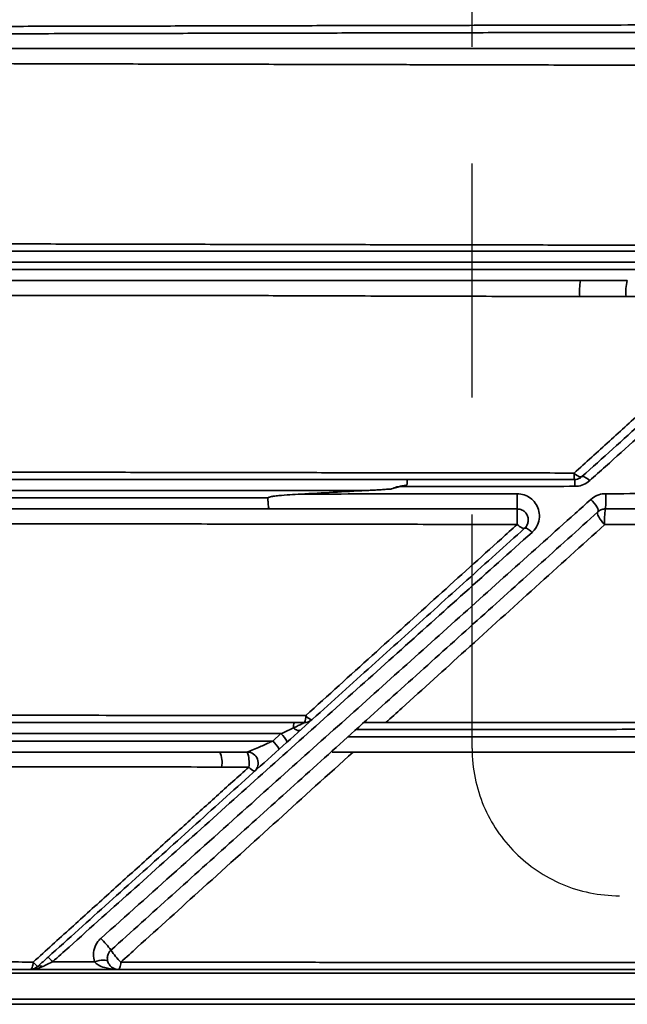
# Model space of a CAD drawing. Units: millimetres. Extents: x 0 to 12602, y -2 to 8910.
# Drawn here: x 4492 to 4657, y 7091 to 7358 of the extents above; entities that cross this region are included whole.
import ezdxf

# ---------------------------------------------------------------- set-up
doc = ezdxf.new("R2010")
doc.units = ezdxf.units.MM
doc.header["$LTSCALE"] = 127
doc.linetypes.add('DASHED', pattern=[0.75, 0.5, -0.25])
doc.layers.add('Katko', color=6, linetype='DASHED')
doc.layers.add('Mitat', color=1, linetype='Continuous')

msp = doc.modelspace()

# ---------------------------------------------------------------- hatches: boundary and pattern name
at = {"layer": 'Mitat'}
h = msp.add_hatch(dxfattribs=at)
h.set_pattern_fill('AR-CONC', color=256, scale=1.2, style=0)
edge = h.paths.add_edge_path()
edge.add_line((7038.34, 7500.34), (5116.87, 7500.34))
edge.add_arc((5116.87, 7486.34), 14, 90, 116.0771)
edge.add_line((5110.71, 7498.92), (4963.55, 7426.9))
edge.add_spline(control_points=[(4963.55, 7426.9), (4967.87, 7423.57), (4978.41, 7415.2), (4994.77, 7401.29), (5012.42, 7384.99), (5025.17, 7372.27), (5032.05, 7365), (5033.42, 7363.55)], knot_values=[0, 0, 0, 0, 0.106055, 0.26188, 0.417704, 0.573402, 0.612319, 0.612319, 0.612319, 0.612319], degree=3, periodic=0)
edge.add_spline(control_points=[(5033.42, 7363.55), (5034.11, 7362.82), (5035.44, 7361.4), (5036.78, 7359.95), (5037.25, 7359.43), (5037.26, 7359.43)], knot_values=[0, 0, 0, 0, 0.512645, 0.992006, 1, 1, 1, 1], degree=3, periodic=0)
edge.add_spline(control_points=[(5053.15, 7341.53), (5047.86, 7347.73), (5042.46, 7354.07), (5036.68, 7360.06), (5036.55, 7360.19)], knot_values=[0, 0, 0, 0, 0.977802, 1, 1, 1, 1], degree=3, periodic=0)
edge.add_spline(control_points=[(5046.25, 7349.48), (5046.88, 7348.76), (5048.84, 7346.54), (5050.77, 7344.3), (5052.07, 7342.79)], knot_values=[0, 0, 0, 0, 0.323675, 1, 1, 1, 1], degree=3, periodic=0)
edge.add_spline(control_points=[(5054.53, 7339.89), (5054.83, 7339.53), (5055.45, 7338.79), (5055.88, 7338.24), (5055.92, 7338.17), (5055.93, 7338.15)], knot_values=[0, 0, 0, 0, 0.372079, 0.751266, 1, 1, 1, 1], degree=3, periodic=0)
edge.add_spline(control_points=[(5053.53, 7341.07), (5055.21, 7339.05), (5056.89, 7337.02), (5058.57, 7334.99)], knot_values=[0, 0, 0, 0, 0.060665, 0.060665, 0.060665, 0.060665], degree=3, periodic=0)
edge.add_spline(control_points=[(5058.57, 7334.99), (5058.61, 7334.96), (5058.74, 7334.82), (5059.3, 7334.16), (5059.96, 7333.37), (5060.29, 7332.98)], knot_values=[0, 0, 0, 0, 0.204956, 0.545264, 0.864587, 0.864587, 0.864587, 0.864587], degree=3, periodic=0)
edge.add_spline(control_points=[(5060.29, 7332.98), (5060.3, 7332.96), (5060.64, 7332.55), (5061.39, 7331.63), (5062.1, 7330.77), (5062.38, 7330.42)], knot_values=[0, 0, 0, 0, 0.035629, 0.614983, 1, 1, 1, 1], degree=3, periodic=0)
edge.add_line((5062.38, 7330.43), (5062.38, 7330.42))
edge.add_spline(control_points=[(5062.38, 7330.42), (5066.6, 7325.1), (5074.31, 7315.41), (5081.62, 7305.42), (5084.86, 7300.87)], knot_values=[0.66639, 0.66639, 0.66639, 0.66639, 0.849544, 1, 1, 1, 1], degree=3, periodic=0)
edge.add_spline(control_points=[(5062.34, 7330.4), (5064.56, 7327.68), (5071.93, 7318.54), (5079.33, 7308.61), (5084.49, 7301.39), (5084.86, 7300.87)], knot_values=[0.106327, 0.106327, 0.106327, 0.106327, 0.187206, 0.376854, 0.391632, 0.391632, 0.391632, 0.391632], degree=3, periodic=0)
edge.add_spline(control_points=[(5084.86, 7300.87), (5089.26, 7294.68), (5094.34, 7287.27), (5099.23, 7279.75), (5099.99, 7278.58)], knot_values=[0.391632, 0.391632, 0.391632, 0.391632, 0.566577, 0.598553, 0.598553, 0.598553, 0.598553], degree=3, periodic=0)
edge.add_spline(control_points=[(5099.99, 7278.58), (5103.11, 7273.75), (5110.4, 7262.09), (5118.31, 7248.47), (5123.09, 7239.68), (5124.04, 7237.92)], knot_values=[0, 0, 0, 0, 0.154927, 0.370544, 0.424438, 0.424438, 0.424438, 0.424438], degree=3, periodic=0)
edge.add_spline(control_points=[(5124.02, 7237.91), (5123.72, 7238.49), (5119.6, 7246.37), (5111.66, 7259.99), (5103.7, 7272.82), (5099.99, 7278.58)], knot_values=[0.598553, 0.598553, 0.598553, 0.598553, 0.613524, 0.803631, 0.96153, 0.96153, 0.96153, 0.96153], degree=3, periodic=0)
edge.add_spline(control_points=[(5099.99, 7278.58), (5103.11, 7273.75), (5110.4, 7262.09), (5118.31, 7248.47), (5123.09, 7239.68), (5124.04, 7237.92)], knot_values=[0, 0, 0, 0, 0.154927, 0.370544, 0.424438, 0.424438, 0.424438, 0.424438], degree=3, periodic=0)
edge.add_spline(control_points=[(5124.04, 7237.92), (5124.25, 7237.54), (5124.65, 7236.79), (5125.24, 7235.69), (5125.78, 7234.66), (5126.16, 7233.94), (5126.35, 7233.58), (5126.39, 7233.5)], knot_values=[0, 0, 0, 0, 0.235359, 0.464133, 0.701112, 0.929926, 1, 1, 1, 1], degree=3, periodic=0)
edge.add_line((5126.39, 7233.5), (5149.25, 7233.5))
edge.add_arc((5149.25, 7235.5), 2, 270, 360)
edge.add_line((5151.25, 7235.5), (5151.25, 7244.63))
edge.add_arc((5156.25, 7244.63), 5, 90, 180, ccw=False)
edge.add_line((5156.25, 7249.63), (5170.25, 7249.63))
edge.add_arc((5170.25, 7244.63), 5, 0, 90, ccw=False)
edge.add_line((5175.25, 7244.63), (5175.25, 7108.21))
edge.add_spline(control_points=[(5175.25, 7108.21), (5175.25, 7108.13), (5175.25, 7107.72), (5175.25, 7106.87), (5175.25, 7105.51), (5175.25, 7104.52), (5175.25, 7103.93)], knot_values=[0, 0, 0, 0, 0.058748, 0.332206, 0.606721, 1, 1, 1, 1], degree=3, periodic=0)
edge.add_arc((5175.4, 7099.57), 3.5, 17.75, 92.3981, ccw=False)
edge.add_spline(control_points=[(5173.95, 7102.75), (5174.12, 7102.5), (5174.32, 7102.19), (5174.98, 7101.64), (5176.14, 7101.01), (5177.87, 7100.59), (5179.15, 7100.5), (5179.7, 7100.5), (5179.7, 7100.5)], knot_values=[0, 0, 0, 0, 0.133304, 0.161455, 0.391209, 0.738542, 0.997779, 1, 1, 1, 1], degree=3, periodic=0)
edge.add_line((5179.7, 7100.5), (5189.04, 7100.5))
edge.add_line((5189.04, 7100.5), (5188.54, 7099.99))
edge.add_line((5188.54, 7099.99), (7038.34, 7099.99))
edge.add_line((7038.34, 7099.99), (7038.34, 7500.34))
h.paths.add_polyline_path([(2885.29, 7269.94, -0.339457), (2762.99, 7429.32), (2762.99, 7599.99), (1154.71, 7599.99), (1154.71, 7367.67), (1199.84, 7350.73, -0.312571), (1204.52, 7353.98, -1), (1204.52, 7343.98, -0.523727), (1199.84, 7350.73), (1154.71, 7367.67), (1154.71, 7099.99), (3519.58, 7099.99)])
h = msp.add_hatch(dxfattribs=at)
h.set_pattern_fill('AR-CONC', color=256, scale=1.2, style=0)
edge = h.paths.add_edge_path()
edge.add_line((2872.99, 7599.99), (2872.99, 7429.32))
edge.add_arc((2927.99, 7429.32), 55, 180, 255.0005)
edge.add_line((2913.76, 7376.19), (3571.87, 7199.86))
edge.add_arc((3529.16, 7040.48), 165, 45.0005, 75.0005, ccw=False)
edge.add_line((3645.83, 7157.16), (3703, 7099.99))
edge.add_line((3703, 7099.99), (4103.53, 7099.99))
edge.add_line((4103.53, 7099.99), (4103.44, 7100.5))
edge.add_line((4103.44, 7100.5), (4106.99, 7100.5))
edge.add_line((4106.99, 7100.5), (4109.99, 7103.5))
edge.add_line((4109.99, 7103.5), (4110.02, 7369.07))
edge.add_arc((4258.06, 7369.06), 148.04, 134.273, 179.9939, ccw=False)
edge.add_line((4154.72, 7475.05), (4159.09, 7480.01))
edge.add_line((4159.09, 7480.01), (4159.97, 7480.9))
edge.add_line((4159.97, 7480.9), (4161.19, 7480.97))
edge.add_line((4161.19, 7480.97), (4175.54, 7481.47))
edge.add_arc((4175.43, 7484.47), 3, 272, 360)
edge.add_line((4178.43, 7484.47), (4178.43, 7522.47))
edge.add_arc((4189.43, 7522.42), 11, 95, 179.7045, ccw=False)
edge.add_line((4188.47, 7533.37), (4192.92, 7533.72))
edge.add_arc((4191.32, 7545.22), 11.61, 277.8995, 359.7917)
edge.add_line((4202.93, 7545.18), (4202.93, 7564.6))
edge.add_arc((4191.43, 7564.6), 11.5, 360, 445)
edge.add_line((4192.43, 7576.06), (4184.97, 7576.71))
edge.add_arc((4185.93, 7587.67), 11, 180, 265, ccw=False)
edge.add_line((4174.93, 7587.67), (4174.93, 7599.99))
edge.add_line((4174.93, 7599.99), (2872.99, 7599.99))
edge = h.paths.add_edge_path()
edge.add_line((7038.34, 7530.34), (5116.87, 7530.34))
edge.add_arc((5116.87, 7486.34), 44, 90, 116.0771)
edge.add_line((5097.53, 7525.86), (4936.09, 7446.86))
edge.add_line((4936.09, 7446.86), (4886.21, 7479.5))
edge.add_line((4886.21, 7479.5), (4879.23, 7482.19))
edge.add_line((4879.23, 7482.19), (4844.32, 7482.17))
edge.add_line((4844.32, 7482.17), (4841.43, 7485.17))
edge.add_line((4841.43, 7485.17), (4841.43, 7523.18))
edge.add_arc((4830.43, 7523.12), 11, 0.2955, 85)
edge.add_line((4831.39, 7534.08), (4827.43, 7534.42))
edge.add_arc((4828.43, 7545.88), 11.5, 180, 265, ccw=False)
edge.add_line((4816.93, 7545.88), (4816.93, 7565.3))
edge.add_arc((4828.43, 7565.3), 11.5, 95, 180.0005, ccw=False)
edge.add_line((4827.43, 7576.76), (4834.89, 7577.41))
edge.add_arc((4833.93, 7588.37), 11, 275.0005, 359.9998)
edge.add_line((4844.93, 7588.37), (4844.93, 7599.99))
edge.add_line((4844.93, 7599.99), (7038.34, 7599.99))
edge.add_line((7038.34, 7599.99), (7038.34, 7530.34))
h = msp.add_hatch(dxfattribs=at)
h.set_pattern_fill('AR-CONC', color=256, scale=0.5, style=0)
h.paths.add_polyline_path([(3568.05, 7079.37, 0.131652), (3543.4, 7093.61), (3519.58, 7099.99), (1154.71, 7099.99), (1154.71, 7030.23), (1199.96, 7010.02, -0.295899), (1204.52, 7012.98, -1), (1204.52, 7002.98, -0.54333), (1199.96, 7010.02), (1154.71, 7030.23), (1154.71, 6899.99), (3747.44, 6899.99)])
h.paths.add_polyline_path([(7038.34, 7099.99), (5188.54, 7099.99), (5180.93, 7092.38), (5161.44, 7091.02, 0.39391), (5154.93, 7084.04), (5154.93, 7072.93, 0.43585), (5162.44, 7065.95), (5161.42, 7065.95), (5197.43, 7063.3), (5197.43, 7056.5), (5176.93, 7056.5, 0.414214), (5174.93, 7054.5, 0.57715), (5178.84, 7051.08), (5176.9, 7051.08), (5176.9, 7051.08, -0.315303), (5174.93, 7053.9), (4417.65, 7053.9), (4416.73, 7051.08), (5176.93, 7052.5, -1), (5176.93, 7056.5), (5176.43, 7056.5, 0.637097), (5176.9, 7051.08), (5194.61, 7044.63, -0.315299), (5208.43, 7024.9), (5208.43, 6977.47), (5211.43, 6977.47, -0.414214), (5213.43, 6975.47), (5213.43, 6971.47, -0.414214), (5211.43, 6969.47), (5208.43, 6969.47), (5208.43, 6921.31), (5211.43, 6921.31, -0.414214), (5213.43, 6919.31), (5213.43, 6915.31, -0.414214), (5211.43, 6913.31), (5208.43, 6913.31), (5208.43, 6899.99), (7038.34, 6899.99)])

# ---------------------------------------------------------------- linework, layer by layer
at = {"color": 7, "linetype": 'Continuous', "lineweight": 35}
for p, q in [((4644.13, 7287.5), (4656.81, 7287.5)), ((4643.9, 7283.17), (4656.51, 7283.15)), ((4595.19, 7231.58), (4592.85, 7230.93)), ((4566.45, 7167.5), (4446.48, 7167.5)), ((4569.19, 7167.5), (4566.45, 7167.5)), ((4445.92, 7164.5), (4562.81, 7164.5)), ((4562.81, 7164.5), (4560.6, 7162.5)), ((4560.6, 7162.5), (4445.55, 7162.5)), ((4444.97, 7159.5), (4546.22, 7159.5)), ((5188.42, 7100.5), (4431.42, 7100.5)), ((5180.93, 7092.38), (4429.22, 7092.38))]:
    msp.add_line(p, q, dxfattribs=at)
at = {"color": 8, "linetype": 'Continuous', "lineweight": 35}
for p, q in [((5187.98, 7099.44), (4431.14, 7099.44)), ((5161.44, 7091.02), (4428.84, 7091.02))]:
    msp.add_line(p, q, dxfattribs=at)
at = {"color": 7, "linetype": 'Continuous', "lineweight": 35, "flags": 128}
for points in [[(4644.5, 7234.27), (4644.36, 7234.19), (4644.17, 7234.18), (4643.93, 7234.22), (4643.66, 7234.32), (4643.36, 7234.48), (4643.04, 7234.7), (4642.7, 7234.95), (4642.36, 7235.25)], [(4646.61, 7233.18), (4646.26, 7233.49), (4645.93, 7233.76), (4645.6, 7233.99), (4645.31, 7234.16), (4645.04, 7234.28), (4644.81, 7234.34), (4644.63, 7234.33), (4644.5, 7234.27)], [(4648.85, 7224.73), (4648.94, 7224.92), (4648.92, 7225.21), (4648.8, 7225.6), (4648.57, 7226.06), (4648.25, 7226.57), (4647.86, 7227.09), (4647.41, 7227.61), (4646.94, 7228.1)], [(4650.7, 7221.26), (4650.21, 7221.74), (4649.77, 7222.27), (4649.37, 7222.8), (4649.06, 7223.32), (4648.84, 7223.79), (4648.73, 7224.2), (4648.73, 7224.52), (4648.85, 7224.73)], [(4628.95, 7220.27), (4628.82, 7220.2), (4628.65, 7220.2), (4628.43, 7220.25), (4628.17, 7220.36), (4627.89, 7220.52), (4627.57, 7220.74), (4627.25, 7220.99), (4626.91, 7221.29)], [(4628.95, 7220.27), (4629.07, 7220.32), (4629.24, 7220.32), (4629.45, 7220.25), (4629.7, 7220.13), (4629.99, 7219.96), (4630.3, 7219.73), (4630.62, 7219.46), (4630.96, 7219.15)], [(4566.23, 7166.06), (4566.52, 7165.84), (4566.81, 7165.65), (4567.08, 7165.5), (4567.32, 7165.39), (4567.54, 7165.33), (4567.74, 7165.31), (4567.89, 7165.33), (4568.02, 7165.4)], [(4494.78, 7100.5), (4494.91, 7100.53), (4495.05, 7100.64), (4495.17, 7100.81), (4495.29, 7101.05), (4495.39, 7101.34), (4495.48, 7101.69), (4495.55, 7102.08), (4495.61, 7102.5)], [(4515.85, 7102.54), (4515.7, 7102.75), (4515.44, 7102.91), (4515.06, 7103.01), (4514.6, 7103.04), (4514.05, 7103.01), (4513.47, 7102.91), (4512.86, 7102.75), (4512.25, 7102.54)], [(4519.38, 7102.47), (4519.34, 7102.05), (4519.28, 7101.67), (4519.2, 7101.33), (4519.11, 7101.04), (4519.02, 7100.81), (4518.91, 7100.63), (4518.8, 7100.53), (4518.69, 7100.5)]]:
    msp.add_lwpolyline(points, dxfattribs=at)
at = {"color": 7, "linetype": 'Continuous', "lineweight": 35}
for centre, radius, start, end in [((4657.79, 7284.59), 13.96, 167.9994, 185.8494), ((4667.37, 7284.58), 10.95, 164.58, 187.5316), ((4649.76, 7234.93), 7.41, 177.5041, 191.1683), ((4629.12, 7231.99), 13.46, 358.4956, 6.424), ((5206.55, 7228.32), 579.61, 179.87137, 180.27869), ((4625.01, 7228.33), 26, 353.7487, 2.9035), ((4739.24, 7222.64), 112.34, 178.5439, 180.6891), ((4671.15, 7222.63), 20.5, 171.9626, 183.8253), ((4566.08, 7169.06), 3.48, 333.364, 5.6769), ((4571.9, 7171.06), 2.88, 215.2148, 255.9433), ((4569.48, 7166.29), 3.25, 158.3114, 184.0477), ((4569.19, 7170.5), 3, 270, 312), ((4555.83, 7157.31), 10.02, 29.6594, 45.8336), ((4553.98, 7155.64), 9.54, 29.0524, 46.0049), ((4540.13, 7156.7), 6.7, 349.1475, 24.7084), ((4553.64, 7156.5), 3, 312.2131, 89.4358), ((4546.18, 7156.65), 8.01, 351.2879, 20.8455), ((4556.74, 7157.35), 3.26, 216.0286, 250.6135), ((4489.52, 7085.1), 34.11, 37.2025, 44.2646), ((4532.41, 7116.03), 18.81, 213.2427, 226.154), ((4509.62, 7114.7), 18.58, 221.0373, 226.3046), ((4473.29, 7078.18), 36.79, 41.4913, 44.2313), ((4497.5, 7100.13), 1.34, 57.9525, 122.0475)]:
    msp.add_arc(centre, radius, start, end, dxfattribs=at)
at = {"color": 7, "linetype": 'Continuous', "lineweight": 35, "extrusion": (0, 0, -1)}
msp.add_ellipse((4562.53, 7164.5), major_axis=(-6.67, -3), ratio=0.014628, start_param=3.109071, end_param=4.129996, dxfattribs=at)
at = {"color": 7, "linetype": 'Continuous', "lineweight": 35}
for points, knots in [([(4459.42, 7356.43), (4460.77, 7356.43), (4468.63, 7356.45), (4483.09, 7356.49), (4502.89, 7356.54), (4522.83, 7356.58), (4543.06, 7356.63), (4563.54, 7356.68), (4584.24, 7356.72), (4604.94, 7356.77), (4621.19, 7356.8), (4635.47, 7356.83), (4647.79, 7356.86), (4665.87, 7356.9), (4687.19, 7356.94), (4711.6, 7356.99), (4735.66, 7357.03), (4759.33, 7357.08), (4774.69, 7357.1), (4782.36, 7357.12)], [0, 0, 0, 0, 0.012711, 0.073616, 0.134573, 0.19553, 0.256436, 0.319068, 0.381755, 0.444443, 0.507075, 0.529602, 0.57468, 0.619759, 0.695707, 0.77181, 0.847961, 0.924058, 1, 1, 1, 1]), ([(4766.73, 7355.08), (4760.56, 7355.07), (4748.23, 7355.05), (4729.37, 7355.01), (4710.29, 7354.98), (4690.81, 7354.94), (4670.97, 7354.9), (4650.78, 7354.86), (4630.48, 7354.82), (4610.35, 7354.78), (4590.42, 7354.73), (4570.72, 7354.69), (4551.03, 7354.65), (4529.85, 7354.6), (4507.22, 7354.54), (4483.21, 7354.49), (4467.41, 7354.45), (4459.52, 7354.43)], [0, 0, 0, 0, 0.063449, 0.126953, 0.190457, 0.253908, 0.319139, 0.384426, 0.449714, 0.514946, 0.577811, 0.640728, 0.703644, 0.76651, 0.844324, 0.922187, 1, 1, 1, 1]), ([(4459.71, 7350.5), (4467.39, 7350.5), (4482.74, 7350.5), (4506.09, 7350.5), (4528.4, 7350.5), (4549.64, 7350.5), (4569.73, 7350.5), (4589.85, 7350.5), (4609.84, 7350.5), (4629.67, 7350.5), (4649.32, 7350.5), (4668.86, 7350.5), (4688.43, 7350.5), (4708.01, 7350.5), (4727.55, 7350.5), (4746.85, 7350.5), (4759.46, 7350.5), (4765.77, 7350.5)], [0, 0, 0, 0, 0.075992, 0.15203, 0.228023, 0.292461, 0.356954, 0.421446, 0.485885, 0.549241, 0.61265, 0.676058, 0.739414, 0.804532, 0.869708, 0.934883, 1, 1, 1, 1]), ([(4459.88, 7346.46), (4467.24, 7346.44), (4481.96, 7346.4), (4504.35, 7346.34), (4526.89, 7346.28), (4549.55, 7346.23), (4572.24, 7346.17), (4589.97, 7346.13), (4605.36, 7346.09), (4618.43, 7346.06), (4636.37, 7346.02), (4656.51, 7345.97), (4678.78, 7345.93), (4700.82, 7345.88), (4722.55, 7345.84), (4743.94, 7345.79), (4757.83, 7345.77), (4764.76, 7345.75)], [0, 0, 0, 0, 0.072614, 0.145396, 0.218263, 0.291132, 0.363917, 0.436534, 0.461754, 0.512229, 0.562703, 0.635444, 0.708361, 0.781363, 0.854361, 0.927267, 1, 1, 1, 1]), ([(4767.78, 7345.27), (4763.18, 7341.13), (4754, 7332.86), (4739.62, 7319.92), (4724.84, 7306.61), (4709.55, 7292.84), (4693.83, 7278.68), (4677.67, 7264.13), (4661.23, 7249.33), (4650.08, 7239.29), (4644.5, 7234.27)], [0, 0, 0, 0, 0.122625, 0.245254, 0.368901, 0.492552, 0.619011, 0.745473, 0.872736, 1, 1, 1, 1]), ([(4646.61, 7233.18), (4648.03, 7234.46), (4655.15, 7240.84), (4667.88, 7252.26), (4684.64, 7267.29), (4701.16, 7282.11), (4717.36, 7296.65), (4732.32, 7310.08), (4746.04, 7322.4), (4758.61, 7333.69), (4766.7, 7340.96), (4770.74, 7344.59)], [0, 0, 0, 0, 0.032161, 0.160826, 0.290002, 0.419291, 0.548562, 0.677714, 0.785132, 0.89259, 1, 1, 1, 1]), ([(4710.73, 7297.03), (4704.12, 7297.04), (4690.91, 7297.06), (4670.82, 7297.09), (4650.57, 7297.13), (4630.03, 7297.16), (4609.28, 7297.2), (4588.3, 7297.24), (4567.29, 7297.28), (4546.03, 7297.33), (4524.59, 7297.37), (4502.99, 7297.42), (4481.48, 7297.47), (4467.31, 7297.5), (4460.22, 7297.52)], [0, 0, 0, 0, 0.080254, 0.160507, 0.241322, 0.322137, 0.404705, 0.487272, 0.570441, 0.653609, 0.739776, 0.826113, 0.912968, 1, 1, 1, 1]), ([(4710.17, 7295.5), (4706.05, 7295.5), (4697.82, 7295.5), (4685.06, 7295.5), (4672.11, 7295.5), (4656.05, 7295.5), (4636.94, 7295.5), (4614.79, 7295.5), (4592.62, 7295.5), (4570.26, 7295.5), (4547.74, 7295.5), (4525.07, 7295.5), (4502.54, 7295.5), (4480.88, 7295.5), (4466.83, 7295.5), (4460.17, 7295.5)], [0, 0, 0, 0, 0.05157, 0.10316, 0.155509, 0.207865, 0.29527, 0.382791, 0.470364, 0.55784, 0.648023, 0.738269, 0.82852, 0.918709, 1, 1, 1, 1]), ([(4460.08, 7292.5), (4466.55, 7292.5), (4480.25, 7292.5), (4501.38, 7292.5), (4523.41, 7292.5), (4545.56, 7292.5), (4566.47, 7292.5), (4586.11, 7292.5), (4604.45, 7292.5), (4622.8, 7292.5), (4641.12, 7292.5), (4656.55, 7292.5), (4669.11, 7292.5), (4678.85, 7292.5), (4688.53, 7292.5), (4696.85, 7292.5), (4701.89, 7292.5), (4703.77, 7292.5)], [0, 0, 0, 0, 0.081144, 0.171728, 0.262369, 0.353007, 0.443585, 0.517951, 0.592412, 0.666871, 0.741265, 0.815575, 0.855579, 0.895581, 0.935802, 0.976019, 1, 1, 1, 1]), ([(4701.59, 7290.5), (4698.14, 7290.5), (4691.25, 7290.5), (4680.72, 7290.5), (4670.08, 7290.5), (4655.58, 7290.5), (4637.18, 7290.5), (4614.91, 7290.5), (4592.61, 7290.5), (4570.12, 7290.5), (4547.47, 7290.5), (4524.68, 7290.5), (4502.01, 7290.5), (4480.43, 7290.5), (4466.51, 7290.5), (4460.01, 7290.5)], [0, 0, 0, 0, 0.044004, 0.088015, 0.132372, 0.176732, 0.267859, 0.359106, 0.450406, 0.541606, 0.635628, 0.729716, 0.823809, 0.917838, 1, 1, 1, 1]), ([(4497.56, 7287.52), (4497.06, 7287.52), (4491.68, 7287.51), (4481.46, 7287.5), (4471.8, 7287.5), (4466.97, 7287.5)], [0, 0, 0, 0, 0.047952, 0.523977, 1, 1, 1, 1]), ([(4644.13, 7287.5), (4640.15, 7287.5), (4628.18, 7287.5), (4608.17, 7287.5), (4592.07, 7287.51), (4584, 7287.52), (4583.93, 7287.52)], [0, 0, 0, 0, 0.199161, 0.597391, 0.996594, 1, 1, 1, 1]), ([(4467.73, 7283.51), (4474.03, 7283.5), (4486.62, 7283.48), (4505.75, 7283.49), (4525.1, 7283.48), (4544.66, 7283.44), (4564.4, 7283.39), (4585.55, 7283.31), (4608.1, 7283.24), (4628.02, 7283.2), (4639.94, 7283.18), (4643.9, 7283.17)], [0, 0, 0, 0, 0.109885, 0.219815, 0.329704, 0.441155, 0.552649, 0.664099, 0.798339, 0.932893, 1, 1, 1, 1]), ([(4695.45, 7283.23), (4692.92, 7280.94), (4687.86, 7276.38), (4679.67, 7268.97), (4670.88, 7261.03), (4661.47, 7252.53), (4651.97, 7243.94), (4645.56, 7238.15), (4642.36, 7235.25)], [0, 0, 0, 0, 0.147021, 0.294111, 0.470322, 0.64664, 0.823271, 1, 1, 1, 1]), ([(4656.51, 7283.15), (4660.46, 7283.14), (4666.69, 7283.13), (4675.16, 7283.13), (4681.94, 7283.13), (4688.71, 7283.15), (4693.2, 7283.2), (4695.45, 7283.23)], [0, 0, 0, 0, 0.302901, 0.47707, 0.651277, 0.825612, 1, 1, 1, 1]), ([(4597.14, 7233.5), (4589.13, 7233.5), (4576.18, 7233.5), (4558.35, 7233.5), (4543.61, 7233.5), (4528.92, 7233.5), (4514.23, 7233.5), (4499.58, 7233.5), (4484.96, 7233.5), (4470.43, 7233.5), (4460.83, 7233.5), (4456.03, 7233.5)], [0, 0, 0, 0, 0.167494, 0.270736, 0.373977, 0.477541, 0.581104, 0.68566, 0.790215, 0.895107, 1, 1, 1, 1]), ([(4642.36, 7235.25), (4635.35, 7235.26), (4621.33, 7235.28), (4600.24, 7235.31), (4579.13, 7235.34), (4557.88, 7235.37), (4536.59, 7235.41), (4515.25, 7235.45), (4494.04, 7235.48), (4474.33, 7235.52), (4461.83, 7235.55), (4456.24, 7235.56)], [0, 0, 0, 0, 0.111325, 0.222649, 0.334748, 0.446846, 0.561387, 0.675929, 0.791317, 0.906706, 1, 1, 1, 1]), ([(4597.02, 7231.97), (4597.03, 7232.25), (4597.05, 7232.81), (4597.09, 7233.34), (4597.12, 7233.49), (4597.14, 7233.5), (4597.14, 7233.5)], [0, 0, 0, 0, 0.319613, 0.639226, 0.974709, 1, 1, 1, 1]), ([(4642.49, 7233.5), (4638.72, 7233.5), (4631.16, 7233.5), (4619.83, 7233.5), (4608.48, 7233.5), (4600.92, 7233.5), (4597.14, 7233.5)], [0, 0, 0, 0, 0.249706, 0.49953, 0.749706, 1, 1, 1, 1]), ([(4644.5, 7234.27), (4644.24, 7234.07), (4643.79, 7233.73), (4643.12, 7233.55), (4642.71, 7233.5), (4642.57, 7233.5), (4642.49, 7233.5)], [0, 0, 0, 0, 0.462561, 0.819763, 0.901066, 1, 1, 1, 1]), ([(4642.57, 7231.64), (4642.72, 7231.64), (4643.55, 7231.66), (4645.04, 7232.02), (4646.09, 7232.8), (4646.61, 7233.18)], [0, 0, 0, 0, 0.103733, 0.552472, 1, 1, 1, 1]), ([(4455.71, 7230.5), (4461.67, 7230.5), (4473.61, 7230.5), (4492.31, 7230.5), (4511.74, 7230.5), (4531.96, 7230.5), (4552.34, 7230.5), (4570.34, 7230.5), (4581.54, 7230.5), (4585.88, 7230.5)], [0, 0, 0, 0, 0.141035, 0.282071, 0.436518, 0.590966, 0.746329, 0.901693, 1, 1, 1, 1]), ([(4585.88, 7230.5), (4582.93, 7230.34), (4577.03, 7230.03), (4571.15, 7229.7), (4568.2, 7229.54)], [0, 0, 0, 0, 0.499931, 1, 1, 1, 1]), ([(4585.88, 7230.5), (4586.38, 7230.52), (4587.38, 7230.57), (4588.87, 7230.66), (4590.37, 7230.75), (4591.69, 7230.84), (4592.52, 7230.91), (4592.85, 7230.93)], [0, 0, 0, 0, 0.214609, 0.429226, 0.643872, 0.858533, 1, 1, 1, 1]), ([(4592.85, 7230.93), (4593.08, 7231.04), (4593.54, 7231.26), (4594.48, 7231.52), (4595.64, 7231.76), (4596.56, 7231.9), (4597.02, 7231.97)], [0, 0, 0, 0, 0.175191, 0.354862, 0.676901, 1, 1, 1, 1]), ([(4597.02, 7231.97), (4596.71, 7231.92), (4596.1, 7231.81), (4595.49, 7231.65), (4595.19, 7231.58)], [0, 0, 0, 0, 0.49961, 1, 1, 1, 1]), ([(4595.19, 7231.58), (4603.07, 7231.59), (4618.86, 7231.61), (4634.66, 7231.63), (4642.57, 7231.64)], [0, 0, 0, 0, 0.499493, 1, 1, 1, 1]), ([(4559.29, 7228.5), (4550.55, 7228.5), (4533.06, 7228.5), (4506.99, 7228.5), (4481.06, 7228.5), (4464.02, 7228.5), (4455.49, 7228.5)], [0, 0, 0, 0, 0.248459, 0.497524, 0.748447, 1, 1, 1, 1]), ([(4646.94, 7228.1), (4645.51, 7226.82), (4638.37, 7220.42), (4625.42, 7208.8), (4607.97, 7193.17), (4590.38, 7177.4), (4572.67, 7161.53), (4554.03, 7144.82), (4534.45, 7127.28), (4520.78, 7115.03), (4513.94, 7108.91)], [0, 0, 0, 0, 0.033073, 0.165387, 0.298054, 0.430801, 0.563552, 0.696225, 0.848113, 1, 1, 1, 1]), ([(4568.2, 7229.54), (4566.21, 7229.42), (4563.72, 7229.28), (4561.07, 7228.98), (4560.23, 7228.85), (4559.81, 7228.76), (4559.52, 7228.67), (4559.38, 7228.61), (4559.32, 7228.56), (4559.29, 7228.53), (4559.29, 7228.51), (4559.29, 7228.5), (4559.29, 7228.5)], [0, 0, 0, 0, 0.660524, 0.827378, 0.884861, 0.942369, 0.971143, 0.985553, 0.99278, 0.996004, 0.999264, 1, 1, 1, 1]), ([(4559.65, 7225.5), (4559.64, 7225.5), (4559.62, 7225.5), (4559.55, 7225.57), (4559.45, 7225.9), (4559.36, 7226.59), (4559.3, 7227.48), (4559.29, 7228.16), (4559.29, 7228.5)], [0, 0, 0, 0, 0.016025, 0.141338, 0.356014, 0.57068, 0.78534, 1, 1, 1, 1]), ([(4626.94, 7229.62), (4622.04, 7229.61), (4612.25, 7229.6), (4597.55, 7229.58), (4582.86, 7229.56), (4573.09, 7229.55), (4568.2, 7229.54)], [0, 0, 0, 0, 0.249512, 0.499219, 0.749512, 1, 1, 1, 1]), ([(4630.96, 7219.15), (4631.03, 7219.22), (4631.65, 7219.79), (4632.56, 7221.12), (4633.07, 7223.24), (4632.83, 7225.32), (4631.95, 7227.13), (4630.59, 7228.51), (4628.86, 7229.44), (4627.58, 7229.56), (4626.94, 7229.62)], [0, 0, 0, 0, 0.020115, 0.173904, 0.328415, 0.476671, 0.615565, 0.745904, 0.872787, 1, 1, 1, 1]), ([(4650.97, 7229.64), (4650.83, 7229.64), (4650.01, 7229.62), (4648.52, 7229.27), (4647.46, 7228.49), (4646.94, 7228.1)], [0, 0, 0, 0, 0.096593, 0.54888, 1, 1, 1, 1]), ([(4919.88, 7229.85), (4913.75, 7229.85), (4901.48, 7229.84), (4882.4, 7229.83), (4862.89, 7229.82), (4842.94, 7229.81), (4826.57, 7229.8), (4811.15, 7229.79), (4796.74, 7229.78), (4776.8, 7229.76), (4754.12, 7229.74), (4728.64, 7229.72), (4702.9, 7229.7), (4677, 7229.67), (4659.64, 7229.65), (4650.97, 7229.64)], [0, 0, 0, 0, 0.077002, 0.154112, 0.231262, 0.308377, 0.385382, 0.417404, 0.481497, 0.54559, 0.636358, 0.727294, 0.81829, 0.90923, 1, 1, 1, 1]), ([(4455.15, 7225.5), (4463.63, 7225.5), (4480.6, 7225.5), (4506.6, 7225.5), (4532.94, 7225.5), (4550.74, 7225.5), (4559.65, 7225.5)], [0, 0, 0, 0, 0.248412, 0.497453, 0.748405, 1, 1, 1, 1]), ([(4559.65, 7225.5), (4565.21, 7225.5), (4576.36, 7225.5), (4593.16, 7225.5), (4610.03, 7225.5), (4621.3, 7225.5), (4626.94, 7225.5)], [0, 0, 0, 0, 0.249352, 0.498962, 0.749351, 1, 1, 1, 1]), ([(4626.94, 7225.5), (4627.26, 7225.46), (4627.92, 7225.4), (4628.78, 7224.93), (4629.45, 7224.23), (4629.88, 7223.33), (4630, 7222.31), (4629.75, 7221.27), (4629.3, 7220.6), (4628.98, 7220.3), (4628.95, 7220.27)], [0, 0, 0, 0, 0.113732, 0.231992, 0.360509, 0.504167, 0.661443, 0.824421, 0.980311, 1, 1, 1, 1]), ([(4648.85, 7224.73), (4648.97, 7224.82), (4649.21, 7225.03), (4649.65, 7225.26), (4650.13, 7225.42), (4650.53, 7225.49), (4650.78, 7225.49), (4650.85, 7225.5)], [0, 0, 0, 0, 0.229872, 0.466013, 0.682772, 0.908094, 1, 1, 1, 1]), ([(4650.85, 7225.5), (4658.04, 7225.5), (4672.43, 7225.5), (4693.93, 7225.5), (4715.32, 7225.5), (4736.76, 7225.5), (4758.22, 7225.5), (4779.64, 7225.5), (4800.78, 7225.5), (4820.35, 7225.5), (4838.37, 7225.5), (4854.89, 7225.5), (4871.19, 7225.5), (4887.24, 7225.5), (4903.03, 7225.5), (4913.26, 7225.5), (4918.36, 7225.5)], [0, 0, 0, 0, 0.075692, 0.151449, 0.227206, 0.302897, 0.380794, 0.458763, 0.536732, 0.614628, 0.678469, 0.74233, 0.80617, 0.870773, 0.935398, 1, 1, 1, 1]), ([(4516.68, 7105.73), (4522.22, 7110.71), (4533.28, 7120.67), (4549.86, 7135.6), (4566.42, 7150.51), (4582.99, 7165.43), (4599.56, 7180.34), (4616.1, 7195.24), (4632.56, 7210.06), (4643.42, 7219.84), (4648.85, 7224.73)], [0, 0, 0, 0, 0.123718, 0.247436, 0.371644, 0.495852, 0.621612, 0.74737, 0.873686, 1, 1, 1, 1]), ([(4454.69, 7221.57), (4460.66, 7221.55), (4472.61, 7221.53), (4487.02, 7221.5), (4500.02, 7221.48), (4511.57, 7221.46), (4529.19, 7221.43), (4550.64, 7221.4), (4575.98, 7221.36), (4601.43, 7221.32), (4618.42, 7221.3), (4626.91, 7221.29)], [0, 0, 0, 0, 0.107797, 0.215594, 0.256191, 0.337424, 0.418656, 0.563901, 0.709328, 0.854755, 1, 1, 1, 1]), ([(4628.95, 7220.27), (4623.72, 7215.56), (4613.27, 7206.15), (4597.42, 7191.88), (4581.46, 7177.5), (4565.32, 7162.97), (4549.05, 7148.32), (4532.64, 7133.55), (4516.17, 7118.72), (4505.16, 7108.8), (4499.65, 7103.85)], [0, 0, 0, 0, 0.123744, 0.247488, 0.371737, 0.495987, 0.621743, 0.747498, 0.873749, 1, 1, 1, 1]), ([(4626.91, 7221.29), (4625.49, 7220), (4618.38, 7213.58), (4605.31, 7201.76), (4587.61, 7185.74), (4575.57, 7174.85), (4569.54, 7169.4)], [0, 0, 0, 0, 0.075469, 0.377399, 0.688473, 1, 1, 1, 1]), ([(4591.25, 7167.5), (4592.7, 7168.81), (4599.96, 7175.37), (4613.56, 7187.68), (4631.97, 7204.33), (4644.45, 7215.62), (4650.7, 7221.26)], [0, 0, 0, 0, 0.072141, 0.36075, 0.680102, 1, 1, 1, 1]), ([(4650.7, 7221.26), (4657.69, 7221.25), (4671.67, 7221.24), (4692.54, 7221.21), (4713.3, 7221.19), (4734.1, 7221.17), (4754.9, 7221.16), (4775.65, 7221.14), (4796.13, 7221.12), (4811.41, 7221.11), (4827.18, 7221.1), (4842.68, 7221.09), (4862.42, 7221.08), (4881.04, 7221.07), (4899.24, 7221.07), (4910.95, 7221.06), (4916.8, 7221.06)], [0, 0, 0, 0, 0.073339, 0.146741, 0.220142, 0.29348, 0.36897, 0.444531, 0.520091, 0.59558, 0.616374, 0.699576, 0.774385, 0.849194, 0.924597, 1, 1, 1, 1]), ([(4500.85, 7102.56), (4502.34, 7103.89), (4509.79, 7110.56), (4523.2, 7122.59), (4541.08, 7138.6), (4558.92, 7154.59), (4576.69, 7170.51), (4594.64, 7186.6), (4612.76, 7202.84), (4624.89, 7213.72), (4630.96, 7219.15)], [0, 0, 0, 0, 0.033947, 0.169752, 0.305912, 0.442151, 0.578388, 0.714545, 0.857273, 1, 1, 1, 1]), ([(4569.54, 7169.4), (4564.35, 7169.41), (4553.97, 7169.42), (4538.47, 7169.44), (4523.03, 7169.46), (4507.62, 7169.48), (4492.28, 7169.51), (4476.99, 7169.53), (4461.83, 7169.56), (4451.85, 7169.58), (4446.87, 7169.59)], [0, 0, 0, 0, 0.1238, 0.2476, 0.371869, 0.496138, 0.621857, 0.747575, 0.873787, 1, 1, 1, 1]), ([(4861.76, 7167.5), (4854.68, 7167.5), (4840.52, 7167.5), (4818.71, 7167.5), (4796.39, 7167.5), (4773.57, 7167.5), (4750.29, 7167.5), (4726.95, 7167.5), (4703.6, 7167.5), (4680.29, 7167.5), (4656.74, 7167.5), (4633, 7167.5), (4609.1, 7167.5), (4593.22, 7167.5), (4585.29, 7167.5)], [0, 0, 0, 0, 0.082669, 0.165382, 0.248051, 0.332372, 0.416739, 0.501059, 0.583409, 0.665801, 0.74815, 0.832085, 0.916065, 1, 1, 1, 1]), ([(4566.23, 7166.06), (4566.11, 7166.01), (4564.99, 7165.49), (4563.84, 7164.96), (4562.81, 7164.5)], [0, 0, 0, 0, 0.106286, 1, 1, 1, 1]), ([(4857.61, 7163.76), (4856.23, 7163.76), (4848.41, 7163.75), (4833.93, 7163.75), (4813.98, 7163.75), (4793.72, 7163.74), (4772.99, 7163.74), (4751.81, 7163.73), (4730.22, 7163.72), (4708.45, 7163.71), (4685.14, 7163.69), (4660.31, 7163.68), (4633.92, 7163.65), (4607.43, 7163.63), (4589.78, 7163.61), (4580.96, 7163.6)], [0, 0, 0, 0, 0.016102, 0.09144, 0.166844, 0.242249, 0.317587, 0.395136, 0.472756, 0.550376, 0.627925, 0.72046, 0.812995, 0.906497, 1, 1, 1, 1]), ([(4583.19, 7165.6), (4591.18, 7165.61), (4607.17, 7165.63), (4631.28, 7165.65), (4655.41, 7165.67), (4679.49, 7165.69), (4703.46, 7165.71), (4721.71, 7165.72), (4736.68, 7165.73), (4748.46, 7165.73), (4766.23, 7165.74), (4787.53, 7165.75), (4812.13, 7165.75), (4836.32, 7165.76), (4852, 7165.76), (4859.84, 7165.76)], [0, 0, 0, 0, 0.084563, 0.169308, 0.254145, 0.338981, 0.423725, 0.508286, 0.533651, 0.584406, 0.63516, 0.726312, 0.817582, 0.90885, 1, 1, 1, 1]), ([(4560.6, 7162.5), (4560.26, 7162.34), (4558.95, 7161.75), (4557.01, 7160.89), (4555.17, 7160.09), (4554.2, 7159.69), (4553.8, 7159.54), (4553.7, 7159.51), (4553.67, 7159.5)], [0, 0, 0, 0, 0.128772, 0.501053, 0.749907, 0.884009, 0.966009, 1, 1, 1, 1]), ([(4519.38, 7102.47), (4520.86, 7103.81), (4528.26, 7110.51), (4542.5, 7123.39), (4562.06, 7141.09), (4575.62, 7153.36), (4582.41, 7159.5)], [0, 0, 0, 0, 0.070005, 0.350066, 0.67477, 1, 1, 1, 1]), ([(4553.67, 7159.5), (4551.69, 7159.5), (4549.21, 7159.5), (4546.72, 7159.5), (4546.22, 7159.5)], [0, 0, 0, 0, 0.796189, 1, 1, 1, 1]), ([(4576.73, 7159.5), (4579.69, 7159.5), (4590.21, 7159.5), (4608.36, 7159.5), (4629.69, 7159.5), (4649.56, 7159.5), (4667.94, 7159.5), (4687.27, 7159.5), (4707.51, 7159.5), (4728.63, 7159.5), (4749.59, 7159.5), (4771.83, 7159.5), (4795.26, 7159.5), (4819.73, 7159.5), (4838.88, 7159.5), (4849.81, 7159.5), (4852.88, 7159.5)], [0, 0, 0, 0, 0.031568, 0.112073, 0.192578, 0.257496, 0.322435, 0.387353, 0.462791, 0.538293, 0.613796, 0.689232, 0.780879, 0.872585, 0.964231, 1, 1, 1, 1]), ([(4444.2, 7155.59), (4452.45, 7155.57), (4468.96, 7155.55), (4490.15, 7155.51), (4507.32, 7155.49), (4520.36, 7155.47), (4533.48, 7155.45), (4542.3, 7155.44), (4546.71, 7155.43)], [0, 0, 0, 0, 0.248281, 0.497237, 0.622755, 0.748272, 0.874136, 1, 1, 1, 1]), ([(4554.11, 7155.44), (4551.18, 7152.79), (4545.33, 7147.49), (4536.06, 7139.11), (4526.32, 7130.3), (4516.1, 7121.05), (4505.86, 7111.78), (4499.03, 7105.6), (4495.61, 7102.5)], [0, 0, 0, 0, 0.150835, 0.301717, 0.476103, 0.650562, 0.825244, 1, 1, 1, 1]), ([(4546.71, 7155.43), (4547.33, 7155.43), (4548.56, 7155.43), (4550.41, 7155.43), (4552.25, 7155.43), (4553.49, 7155.43), (4554.11, 7155.44)], [0, 0, 0, 0, 0.24999, 0.499984, 0.74999, 1, 1, 1, 1]), ([(4513.94, 7108.91), (4513.78, 7108.76), (4513.12, 7108.12), (4512.25, 7106.69), (4511.79, 7104.58), (4512.1, 7103.22), (4512.25, 7102.54)], [0, 0, 0, 0, 0.09184, 0.381191, 0.691087, 1, 1, 1, 1]), ([(4515.85, 7102.54), (4515.77, 7102.88), (4515.62, 7103.53), (4515.81, 7104.52), (4516.18, 7105.16), (4516.47, 7105.52), (4516.6, 7105.65), (4516.68, 7105.73)], [0, 0, 0, 0, 0.331202, 0.643451, 0.858522, 0.916249, 1, 1, 1, 1]), ([(4495.61, 7102.5), (4490.21, 7102.51), (4479.4, 7102.52), (4463.41, 7102.55), (4447.56, 7102.57), (4437.17, 7102.59), (4431.98, 7102.6)], [0, 0, 0, 0, 0.2493, 0.498878, 0.749298, 1, 1, 1, 1]), ([(4499.65, 7103.85), (4499.28, 7103.51), (4498.52, 7102.83), (4497.67, 7102.06), (4497.1, 7101.55), (4496.89, 7101.36), (4496.79, 7101.27)], [0, 0, 0, 0, 0.376564, 0.763473, 0.881414, 1, 1, 1, 1]), ([(4498.21, 7101.27), (4498.4, 7101.36), (4499.25, 7101.8), (4500.15, 7102.23), (4500.85, 7102.56)], [0, 0, 0, 0, 0.217743, 1, 1, 1, 1]), ([(4512.25, 7102.54), (4509.36, 7102.55), (4505.55, 7102.55), (4501.76, 7102.55), (4500.85, 7102.56)], [0, 0, 0, 0, 0.760236, 1, 1, 1, 1]), ([(4512.25, 7102.54), (4512.56, 7102.25), (4513.37, 7101.49), (4515.39, 7100.81), (4517.24, 7100.52), (4518.48, 7100.5), (4518.69, 7100.5), (4518.69, 7100.5)], [0, 0, 0, 0, 0.171586, 0.449104, 0.909645, 0.998155, 1, 1, 1, 1]), ([(4518.69, 7100.5), (4518.69, 7100.5), (4518.6, 7100.5), (4518.04, 7100.52), (4517.23, 7100.81), (4516.34, 7101.49), (4515.98, 7102.25), (4515.85, 7102.54)], [0, 0, 0, 0, 0.001849, 0.090523, 0.551307, 0.828565, 1, 1, 1, 1]), ([(4785.44, 7102.34), (4778.64, 7102.34), (4765.05, 7102.34), (4744.38, 7102.34), (4723.56, 7102.34), (4702.4, 7102.34), (4680.93, 7102.35), (4659.19, 7102.36), (4637.42, 7102.37), (4620.92, 7102.38), (4603.71, 7102.39), (4588.15, 7102.4), (4569.08, 7102.42), (4552.42, 7102.44), (4535.84, 7102.45), (4524.87, 7102.47), (4519.38, 7102.47)], [0, 0, 0, 0, 0.078511, 0.15709, 0.23567, 0.314181, 0.394976, 0.475844, 0.556713, 0.637507, 0.659784, 0.748916, 0.811548, 0.874181, 0.93709, 1, 1, 1, 1]), ([(4494.78, 7100.5), (4494.78, 7100.5), (4495.29, 7100.5), (4496.48, 7100.58), (4497.58, 7101.02), (4498.21, 7101.27)], [0, 0, 0, 0, 0.004275, 0.431462, 1, 1, 1, 1]), ([(4496.79, 7101.27), (4496.42, 7101.02), (4495.78, 7100.58), (4495.08, 7100.5), (4494.78, 7100.5), (4494.78, 7100.5)], [0, 0, 0, 0, 0.568258, 0.99572, 1, 1, 1, 1])]:
    msp.add_open_spline(points, degree=3, knots=knots, dxfattribs=at)
at = {"color": 8, "linetype": 'Continuous', "lineweight": 35}
msp.add_open_spline([(4583.93, 7287.52), (4579.09, 7287.52), (4569.35, 7287.53), (4554.72, 7287.54), (4540.05, 7287.54), (4525.37, 7287.54), (4511.19, 7287.53), (4501.94, 7287.52), (4497.56, 7287.52)], degree=3, knots=[0, 0, 0, 0, 0.166755, 0.335868, 0.505478, 0.675089, 0.846187, 1, 1, 1, 1], dxfattribs=at)
at = {"layer": 'Katko'}
for p, q in [((4614.69, 7160.49), (4614.69, 7458.74)), ((4744.86, 7120.49), (4654.69, 7120.49))]:
    msp.add_line(p, q, dxfattribs=at)
msp.add_arc((4654.69, 7160.49), 40, 180, 270, dxfattribs=at)

doc.saveas('drawing.dxf')
